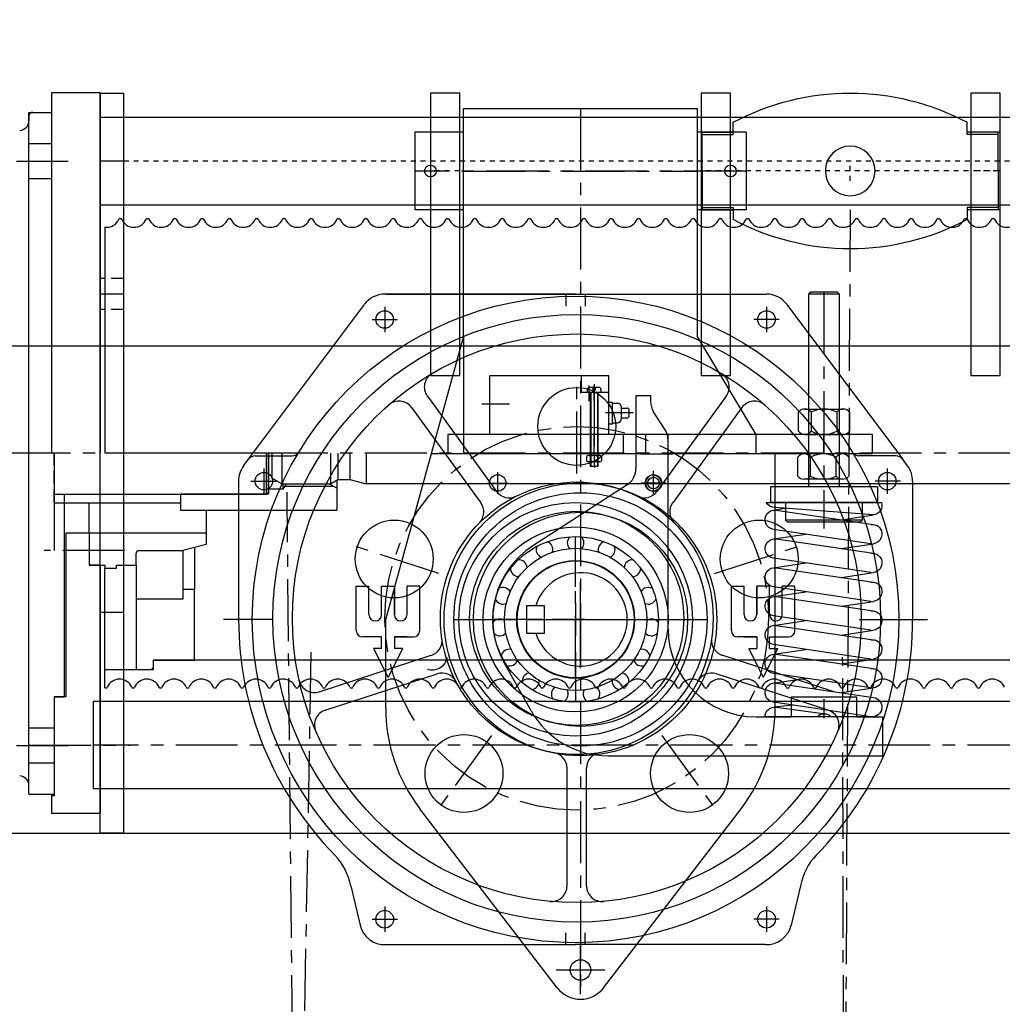
# Model space of a CAD drawing. Extents: x 583 to 745, y -192 to 23.
# Drawn here: x 624 to 643, y -54 to -35 of the extents above; entities that cross this region are included whole.
import ezdxf

# ---------------------------------------------------------------- set-up
doc = ezdxf.new("R2010")
doc.units = 0
doc.header["$MEASUREMENT"] = 0
doc.linetypes.add('CENTER', pattern=[2, 1.25, -0.25, 0.25, -0.25])
doc.linetypes.add('HIDDEN', pattern=[0.375, 0.25, -0.125])
doc.layers.get('DEFPOINTS').update_dxf_attribs({"linetype": 'CONTINUOUS'})
for name, color, linetype in [('1', 7, 'CONTINUOUS'), ('1-KONTUR', 7, 'CONTINUOUS'), ('2', 1, 'CENTER'), ('3', 2, 'HIDDEN'), ('4', 8, 'CONTINUOUS'), ('6', 8, 'CONTINUOUS'), ('DIM', 7, 'CONTINUOUS'), ('MOD_KOERPERKANT', 7, 'CONTINUOUS')]:
    doc.layers.add(name, color=color, linetype=linetype)
doc.styles.add('ROMANS', font='ROMANS.SHX', dxfattribs={"width": 0.75})
doc.dimstyles.get("Standard").update_dxf_attribs({"dimtxt": 0.18, "dimasz": 0.18, "dimexe": 0.18, "dimexo": 0.0625, "dimgap": 0.09, "dimtad": 0, "dimtih": 1, "dimtoh": 1, "dimdec": 4, "dimzin": 0, "dimdsep": 46, "dimtxsty": 'Standard', "dimcen": 0.09, "dimadec": 0, "dimazin": 0, "dimtfac": 1, "dimtdec": 4, "dimtofl": 0, "dimtmove": 0, "dimatfit": 3, "dimfxl": 0, "dimtolj": 1, "dimtzin": 0, "dimarcsym": 0})

# ---------------------------------------------------------------- blocks, each defined once
blk = doc.blocks.new('*D45')
at = {"layer": 'DEFPOINTS', "color": 0}
for p in [(664.954, -12.894), (596.529, -39.339, 0), (664.954, -41.072)]:
    blk.add_point(p, dxfattribs=at)
at = {"layer": 'DIM', "color": 0, "lineweight": -2}
for p, q in [((596.529, -38.089), (596.529, -11.334)), ((664.954, -39.822), (664.954, -11.334)), ((598.089, -12.894), (663.394, -12.894))]:
    blk.add_line(p, q, dxfattribs=at)
at = {"layer": 'DIM', "color": 0}
for points in [[(598.089, -12.634), (598.089, -13.154), (596.529, -12.894)], [(663.394, -12.634), (663.394, -13.154), (664.954, -12.894)]]:
    blk.add_solid(points, dxfattribs=at)
at = {"layer": 'DIM', "color": 0, "insert": (630.741, -11.49), "char_height": 1.56, "attachment_point": 5, "style": 'ROMANS'}
blk.add_mtext('\\A1;E', dxfattribs=at)
blk = doc.blocks.new('STAG-OK')
at = {"layer": '1'}
for p, q in [((9.58, 22.5), (731, 22.5)), ((731, 22.5), (731, -22.5)), ((0, -22.5), (731, -22.5))]:
    blk.add_line(p, q, dxfattribs=at)
at = {"layer": '2'}
blk.add_line((0, 0), (731, 0), dxfattribs=at)
blk = doc.blocks.new('A$C47AA5A9E')
at = {"layer": '1'}
for p, q in [((0, 0), (0, 145)), ((0, 145), (15, 145)), ((15, 145), (15, 0)), ((15, 0), (0, 0))]:
    blk.add_line(p, q, dxfattribs=at)
at = {"layer": '2'}
blk.add_line((0, 105), (15, 105), dxfattribs=at)
at = {"layer": '3'}
for p, q in [((0, 125), (15, 125)), ((0, 85), (15, 85)), ((0, 15), (15, 15))]:
    blk.add_line(p, q, dxfattribs=at)
blk = doc.blocks.new('M4')
at = {"layer": '1'}
for p, q in [((0, 2.8875), (0, -2.8875)), ((0.48125, 3.85), (2.71875, 3.85)), ((0.48125, 1.925), (2.71875, 1.925)), ((3.2, 2.8875), (3.2, -2.8875)), ((0.48125, -1.925), (2.71875, -1.925)), ((0.48125, -3.85), (2.71875, -3.85))]:
    blk.add_line(p, q, dxfattribs=at)
for centre, radius, start, end in [((1.203125, 2.8875), 1.203125, 126.86989765, 233.13010235), ((4.090625, 0), 4.090625, 151.92751306, 208.07248694), ((1.996875, 2.8875), 1.203125, 306.86989765, 53.13010235), ((-0.890625, 0), 4.090625, 331.92751306, 28.07248694), ((1.203125, -2.8875), 1.203125, 126.86989765, 233.13010235), ((1.996875, -2.8875), 1.203125, 306.86989765, 53.13010235)]:
    blk.add_arc(centre, radius, start, end, dxfattribs=at)
at = {"layer": '2'}
blk.add_line((0, 0), (3.2, 0), dxfattribs=at)
blk = doc.blocks.new('A$C2605501C')
at = {"layer": '1'}
for p, q in [((16, 60), (16, 65)), ((136, 60), (136, 65)), ((0, 60), (16, 60)), ((0, 40), (0, 60)), ((0, 58.73), (16, 58.73)), ((16, 58.73), (16, 60)), ((136, 58.73), (136, 60)), ((152, 60), (136, 60)), ((152, 58.73), (136, 58.73)), ((152, 40), (152, 60)), ((0, 40), (0, 20)), ((152, 40), (152, 20)), ((0, 21.27), (16, 21.27)), ((16, 21.27), (16, 20)), ((136, 21.27), (136, 20)), ((152, 21.27), (136, 21.27)), ((0, 20), (16, 20)), ((16, 20), (16, 15)), ((136, 20), (136, 15)), ((152, 20), (136, 20))]:
    blk.add_line(p, q, dxfattribs=at)
blk.add_circle((76, 40), 12.75, dxfattribs=at)
for centre, start, end in [((76, -47.5), 61.9275, 118.0725), ((76, 127.5), 241.9275, 298.0725)]:
    blk.add_arc(centre, 127.5, start, end, dxfattribs=at)
at = {"layer": '2'}
for p, q in [((76, 35), (76, 45)), ((0, 40), (152, 40)), ((71, 40), (81, 40))]:
    blk.add_line(p, q, dxfattribs=at)
blk = doc.blocks.new('MUTT-M16')
at = {"layer": '1'}
for p, q in [((9.83, 0), (-9.83, 0)), ((-13.1, -11.36), (-13.1, -1.64)), ((-6.55, -11.36), (-6.55, -1.64)), ((6.55, -11.36), (6.55, -1.64)), ((13.1, -1.64), (13.1, -11.36)), ((9.83, -13), (-9.83, -13)), ((9.83, -13), (-9.83, -13))]:
    blk.add_line(p, q, dxfattribs=at)
for centre, radius, start, end in [((-9.83, -4.09), 4.09, 36.8699, 143.1301), ((0, -13.92), 13.92, 61.9275, 118.0725), ((9.83, -4.09), 4.09, 36.8699, 143.1301), ((-9.83, -8.91), 4.09, 216.8699, 323.1301), ((0, 0.92), 13.92, 241.9275, 298.0725), ((9.83, -8.91), 4.09, 216.8699, 323.1301)]:
    blk.add_arc(centre, radius, start, end, dxfattribs=at)
blk = doc.blocks.new('A$C497B4AEA')
at = {"layer": '1'}
for p, q in [((59.31, 110), (0.15, 110)), ((4.21, 103.65), (54.95, 107.43)), ((55.68, 106.15), (49.65, 107.04)), ((55.68, 106.15), (49.65, 107.04)), ((54.21, 106.15), (4.21, 98.75)), ((20.79, 101.2), (4.21, 103.65)), ((5.68, 88.85), (55.68, 96.25)), ((54.21, 91.35), (4.21, 83.95)), ((55.68, 91.35), (39.1, 93.8)), ((20.79, 86.4), (4.21, 88.85)), ((5.68, 74.05), (55.68, 81.45)), ((54.21, 76.55), (4.21, 69.15)), ((55.68, 76.55), (39.1, 79)), ((55.68, 76.55), (39.1, 79)), ((20.79, 71.6), (4.21, 74.05)), ((5.68, 59.25), (55.68, 66.65)), ((54.21, 61.75), (4.21, 54.35)), ((55.68, 61.75), (39.1, 64.2)), ((20.79, 56.8), (4.21, 59.25)), ((5.68, 44.45), (55.68, 51.85)), ((54.21, 46.95), (4.21, 39.55)), ((55.68, 46.95), (39.1, 49.4)), ((20.79, 42), (4.21, 44.45)), ((5.68, 29.65), (55.68, 37.05)), ((54.21, 32.15), (4.21, 24.75)), ((55.68, 32.15), (39.1, 34.6)), ((55.68, 32.15), (39.1, 34.6)), ((20.79, 27.2), (4.21, 29.65)), ((5.68, 14.85), (55.68, 22.25)), ((54.21, 17.35), (4.21, 9.95)), ((55.68, 17.35), (39.1, 19.8)), ((20.79, 12.4), (4.21, 14.85)), ((5.68, 0.05), (55.68, 7.45)), ((45.59, 5.96), (55.44, 4.98)), ((54.27, 4.95), (28.96, 1.51)), ((4.95, 0), (59.95, 0))]:
    blk.add_line(p, q, dxfattribs=at)
for centre, start, end in [((4.95, 108.6), 163.7398, 261.5813), ((54.95, 101.2), 278.4187, 98.4187), ((54.95, 112.43), 270, 330.8948), ((4.95, 93.8), 81.5813, 261.5813), ((54.95, 86.4), 278.4187, 98.4187), ((4.95, 79), 81.5813, 261.5813), ((4.95, 79), 81.5813, 261.5813), ((54.95, 71.6), 278.4187, 98.4187), ((4.95, 64.2), 81.5813, 261.5813), ((54.95, 56.8), 278.4187, 98.4187), ((4.95, 49.4), 81.5813, 261.5813), ((54.95, 42), 278.4187, 98.4187), ((4.95, 34.6), 81.5813, 261.5813), ((4.95, 34.6), 81.5813, 261.5813), ((54.95, 27.2), 278.4187, 98.4187), ((4.95, 19.8), 81.5813, 261.5813), ((54.95, 12.4), 278.4187, 98.4187), ((4.95, 5), 98.4187, 278.4187), ((29.64, -3.44), 43.5349, 136.4651), ((54.95, 0), 0, 97.7492)]:
    blk.add_arc(centre, 5, start, end, dxfattribs=at)

msp = doc.modelspace()

# ---------------------------------------------------------------- linework, layer by layer
at = {"layer": '1'}
for p, q in [((624.226, -36.014), (624.226, -43.298)), ((625.21, -36.014), (624.226, -36.014)), ((625.21, -36.014), (625.21, -43.298)), ((625.21, -50.978), (625.21, -36.018)), ((625.21, -36.018), (625.682, -36.018)), ((625.682, -36.018), (625.682, -50.978)), ((637.282, -36.333), (632.557, -36.333)), ((632.557, -40.949), (632.557, -36.333)), ((637.282, -40.949), (637.282, -36.333)), ((631.573, -36.805), (631.573, -38.38)), ((632.557, -36.805), (631.573, -36.805)), ((638.266, -36.805), (637.282, -36.805)), ((638.266, -36.805), (638.266, -38.38)), ((632.557, -38.38), (631.573, -38.38)), ((638.266, -38.38), (637.282, -38.38)), ((625.61, -38.554), (625.63, -38.554)), ((626.161, -38.554), (626.182, -38.554)), ((626.712, -38.554), (626.733, -38.554)), ((627.264, -38.554), (627.284, -38.554)), ((627.815, -38.554), (627.835, -38.554)), ((628.366, -38.554), (628.386, -38.554)), ((628.917, -38.554), (628.938, -38.554)), ((629.468, -38.554), (629.489, -38.554)), ((630.02, -38.554), (630.04, -38.554)), ((630.571, -38.554), (630.591, -38.554)), ((631.122, -38.554), (631.142, -38.554)), ((631.673, -38.554), (631.693, -38.554)), ((632.224, -38.554), (632.245, -38.554)), ((632.775, -38.554), (632.796, -38.554)), ((633.327, -38.554), (633.347, -38.554)), ((633.878, -38.554), (633.898, -38.554)), ((634.429, -38.554), (634.449, -38.554)), ((634.98, -38.554), (635.001, -38.554)), ((635.531, -38.554), (635.552, -38.554)), ((636.083, -38.554), (636.103, -38.554)), ((636.634, -38.554), (636.654, -38.554)), ((637.185, -38.554), (637.205, -38.554)), ((637.736, -38.554), (637.756, -38.554)), ((638.287, -38.554), (638.308, -38.554)), ((638.838, -38.554), (638.859, -38.554)), ((639.39, -38.554), (639.41, -38.554)), ((639.941, -38.554), (639.961, -38.554)), ((640.492, -38.554), (640.512, -38.554)), ((641.043, -38.554), (641.064, -38.554)), ((641.594, -38.554), (641.615, -38.554)), ((642.146, -38.554), (642.166, -38.554)), ((642.697, -38.554), (642.717, -38.554)), ((643.248, -38.554), (643.268, -38.554)), ((625.308, -38.728), (625.308, -43.298)), ((634.822, -40.083), (630.963, -40.083)), ((630.984, -40.083), (634.822, -40.083)), ((634.822, -40.083), (638.68, -40.083)), ((639.565, -40.043), (639.526, -40.083)), ((639.526, -40.083), (639.526, -43.98)), ((640.156, -40.083), (639.526, -40.083)), ((640.116, -40.043), (639.565, -40.043)), ((640.116, -40.043), (640.156, -40.083)), ((640.156, -43.98), (640.156, -40.083)), ((628.112, -43.556), (630.553, -40.288)), ((639.09, -40.288), (641.425, -43.414)), ((630.983, -46.657), (632.557, -40.949)), ((632.557, -40.949), (632.557, -43.311)), ((637.282, -40.949), (638.463, -42.917)), ((667.304, -41.136), (607.658, -41.136)), ((635.491, -41.736), (633.089, -41.736)), ((633.089, -42.917), (633.089, -41.736)), ((634.94, -42.071), (634.94, -41.736)), ((635.491, -42.917), (635.491, -41.736)), ((635.172, -41.968), (635.097, -41.968)), ((635.172, -41.968), (635.172, -42.02)), ((635.219, -41.968), (635.219, -42.02)), ((635.294, -41.968), (635.219, -41.968)), ((631.825, -42.143), (633.224, -44.069)), ((635.491, -42.071), (634.94, -42.071)), ((635.058, -42.008), (635.058, -42.071)), ((635.333, -42.071), (635.058, -42.071)), ((635.117, -42.071), (635.117, -43.567)), ((635.219, -42.02), (635.172, -42.02)), ((635.274, -42.071), (635.274, -43.567)), ((635.333, -42.008), (635.333, -42.071)), ((636.042, -42.13), (636.337, -42.13)), ((636.042, -42.13), (636.042, -43.605)), ((636.337, -42.13), (636.337, -42.251)), ((637.865, -42.143), (636.465, -44.069)), ((631.506, -42.375), (632.906, -44.301)), ((635.491, -42.268), (635.569, -42.268)), ((635.569, -42.701), (635.569, -42.268)), ((635.569, -42.287), (635.668, -42.287)), ((635.747, -42.602), (635.747, -42.366)), ((635.747, -42.386), (635.865, -42.386)), ((638.183, -42.375), (636.784, -44.301)), ((635.747, -42.583), (635.865, -42.583)), ((635.904, -42.543), (635.904, -42.425)), ((636.63, -42.824), (636.399, -42.462)), ((635.491, -42.701), (635.569, -42.701)), ((635.569, -42.681), (635.668, -42.681)), ((632.302, -42.917), (632.242, -42.917)), ((632.242, -42.917), (632.242, -43.311)), ((636.614, -42.917), (632.302, -42.917)), ((635.491, -42.917), (633.089, -42.917)), ((635.786, -42.917), (635.786, -43.311)), ((636.672, -42.917), (636.613, -42.917)), ((640.825, -42.917), (636.614, -42.917)), ((636.691, -43.311), (636.691, -42.917)), ((638.463, -42.917), (638.463, -43.311)), ((638.562, -42.917), (638.503, -42.917)), ((638.916, -42.917), (638.857, -42.917)), ((640.825, -43.311), (640.825, -42.917)), ((636.692, -46.854), (636.692, -43.036)), ((628.345, -43.35), (629.095, -43.35)), ((628.615, -43.298), (628.615, -44.124)), ((628.684, -43.298), (628.684, -43.804)), ((628.881, -43.298), (628.881, -43.918)), ((629.865, -43.298), (629.865, -43.918)), ((630.019, -43.298), (630.019, -43.829)), ((630.259, -43.298), (630.259, -43.829)), ((630.59, -43.298), (630.59, -43.918)), ((632.557, -43.311), (631.906, -43.311)), ((632.302, -43.311), (632.242, -43.311)), ((632.302, -43.311), (632.242, -43.311)), ((636.14, -43.311), (632.302, -43.311)), ((636.14, -43.311), (636.773, -43.311)), ((636.672, -43.311), (636.613, -43.311)), ((640.825, -43.311), (636.773, -43.311)), ((638.857, -48.447), (638.857, -43.311)), ((638.916, -43.311), (638.857, -43.311)), ((641.298, -43.35), (640.548, -43.35)), ((628.112, -43.556), (628.219, -43.414)), ((635.274, -43.567), (635.117, -43.567)), ((641.531, -43.556), (641.425, -43.414)), ((628.011, -43.862), (628.011, -46.657)), ((628.881, -43.918), (628.684, -43.804)), ((628.881, -43.918), (629.865, -43.918)), ((628.881, -43.918), (629.865, -43.918)), ((628.914, -44.026), (628.976, -43.918)), ((628.914, -44.026), (628.914, -43.918)), ((629.928, -43.969), (628.947, -43.969)), ((629.865, -43.918), (630.019, -43.829)), ((629.993, -43.844), (629.993, -44.459)), ((630.019, -43.829), (630.259, -43.829)), ((630.259, -43.829), (630.59, -43.918)), ((647.448, -43.918), (630.59, -43.918)), ((635.863, -43.935), (633.956, -45.171)), ((640.924, -43.98), (638.758, -43.98)), ((638.758, -43.98), (638.758, -44.295)), ((640.924, -43.98), (640.924, -44.295)), ((641.633, -43.862), (641.633, -46.657)), ((624.285, -44.124), (626.844, -44.124)), ((628.615, -44.124), (626.844, -44.124)), ((626.844, -44.459), (626.844, -44.124)), ((628.914, -44.026), (628.615, -44.026)), ((624.285, -44.302), (624.285, -45.266)), ((624.993, -44.912), (624.993, -44.302)), ((640.924, -44.295), (638.758, -44.295)), ((640.615, -44.295), (639.067, -44.295)), ((639.067, -44.295), (639.067, -44.649)), ((640.615, -44.295), (640.615, -44.649)), ((629.993, -44.459), (626.844, -44.459)), ((640.615, -44.649), (639.067, -44.649)), ((639.107, -44.689), (639.067, -44.649)), ((640.575, -44.689), (639.107, -44.689)), ((640.615, -44.649), (640.575, -44.689)), ((624.521, -44.912), (624.521, -48.219)), ((624.993, -44.912), (624.993, -45.561)), ((625.21, -45.561), (624.993, -45.561)), ((625.21, -45.561), (625.21, -50.581)), ((625.308, -48.039), (625.308, -45.62)), ((630.39, -46.689), (630.39, -45.988)), ((630.39, -46.882), (630.39, -45.988)), ((630.39, -45.988), (630.646, -45.988)), ((630.517, -45.988), (630.514, -45.991)), ((630.646, -45.988), (630.643, -45.988)), ((630.646, -46.561), (630.646, -45.988)), ((630.902, -45.988), (631.16, -45.988)), ((630.902, -46.561), (630.902, -45.988)), ((630.905, -45.988), (630.902, -45.991)), ((631.158, -45.988), (631.16, -45.991)), ((631.16, -45.988), (631.16, -46.561)), ((631.16, -46.561), (631.16, -45.988)), ((631.672, -45.988), (631.416, -45.988)), ((631.416, -46.561), (631.416, -45.988)), ((631.416, -45.988), (631.419, -45.988)), ((631.545, -45.988), (631.548, -45.991)), ((631.672, -46.689), (631.672, -45.988)), ((631.672, -46.882), (631.672, -45.988)), ((637.971, -46.689), (637.971, -45.988)), ((637.971, -46.882), (637.971, -45.988)), ((637.971, -45.988), (638.227, -45.988)), ((638.098, -45.988), (638.095, -45.991)), ((638.227, -45.988), (638.225, -45.988)), ((638.227, -46.561), (638.227, -45.988)), ((638.483, -46.561), (638.483, -45.988)), ((638.483, -45.988), (638.483, -46.561)), ((638.486, -45.988), (638.483, -45.991)), ((638.741, -45.988), (638.483, -45.988)), ((638.741, -46.561), (638.741, -45.988)), ((638.997, -46.561), (638.997, -45.988)), ((639.253, -45.988), (638.997, -45.988)), ((638.997, -45.988), (639, -45.988)), ((639.127, -45.988), (639.129, -45.991)), ((639.253, -46.689), (639.253, -45.988)), ((639.253, -46.882), (639.253, -45.988)), ((634.016, -46.382), (633.826, -46.382)), ((633.826, -46.382), (633.826, -46.933)), ((634.192, -46.382), (634.016, -46.382)), ((634.192, -46.933), (634.192, -46.382)), ((628.011, -46.657), (628.011, -46.657)), ((630.983, -48.447), (630.983, -46.657)), ((641.633, -46.657), (641.633, -46.657)), ((633.826, -46.933), (634.016, -46.933)), ((634.016, -46.933), (634.192, -46.933)), ((630.902, -47.012), (630.519, -47.012)), ((630.902, -47.246), (630.902, -47.012)), ((631.16, -47.012), (631.543, -47.012)), ((631.419, -47.012), (631.16, -47.012)), ((631.16, -47.012), (631.16, -47.246)), ((638.483, -47.012), (638.1, -47.012)), ((638.225, -47.012), (638.483, -47.012)), ((638.483, -47.012), (638.483, -47.246)), ((638.741, -47.246), (638.741, -47.012)), ((638.741, -47.012), (639.124, -47.012)), ((630.902, -47.246), (630.74, -47.246)), ((630.74, -47.246), (631.031, -47.831)), ((631.322, -47.246), (631.031, -47.831)), ((631.322, -47.246), (631.16, -47.246)), ((638.321, -47.246), (638.612, -47.831)), ((638.321, -47.246), (638.483, -47.246)), ((638.903, -47.246), (638.612, -47.831)), ((638.741, -47.246), (638.903, -47.246)), ((652.828, -47.481), (626.293, -47.481)), ((626.293, -47.668), (626.293, -47.481)), ((629.64, -48.119), (631.904, -47.383)), ((633.926, -48.507), (633.374, -47.523)), ((640.05, -48.119), (637.785, -47.383)), ((625.308, -47.668), (626.293, -47.668)), ((629.761, -48.493), (632.026, -47.758)), ((639.928, -48.493), (637.664, -47.758)), ((625.318, -48.042), (625.338, -48.042)), ((625.869, -48.042), (625.889, -48.042)), ((626.42, -48.042), (626.441, -48.042)), ((626.971, -48.042), (626.992, -48.042)), ((627.523, -48.042), (627.543, -48.042)), ((628.074, -48.042), (628.094, -48.042)), ((628.625, -48.042), (628.645, -48.042)), ((629.176, -48.042), (629.197, -48.042)), ((629.727, -48.042), (629.748, -48.042)), ((630.279, -48.042), (630.299, -48.042)), ((630.83, -48.042), (630.85, -48.042)), ((631.381, -48.042), (631.401, -48.042)), ((631.932, -48.042), (631.952, -48.042)), ((632.483, -48.042), (632.504, -48.042)), ((633.034, -48.042), (633.055, -48.042)), ((633.586, -48.042), (633.606, -48.042)), ((634.137, -48.042), (634.157, -48.042)), ((634.688, -48.042), (634.708, -48.042)), ((635.239, -48.042), (635.26, -48.042)), ((635.79, -48.042), (635.811, -48.042)), ((636.342, -48.042), (636.362, -48.042)), ((636.893, -48.042), (636.913, -48.042)), ((637.444, -48.042), (637.464, -48.042)), ((637.995, -48.042), (638.015, -48.042)), ((638.546, -48.042), (638.567, -48.042)), ((639.097, -48.042), (639.118, -48.042)), ((639.649, -48.042), (639.669, -48.042)), ((640.2, -48.042), (640.22, -48.042)), ((640.751, -48.042), (640.771, -48.042)), ((641.302, -48.042), (641.323, -48.042)), ((641.853, -48.042), (641.874, -48.042)), ((642.405, -48.042), (642.425, -48.042)), ((642.956, -48.042), (642.976, -48.042)), ((624.285, -48.219), (624.285, -50.227)), ((624.521, -48.219), (624.285, -48.219)), ((653.99, -48.314), (625.072, -48.314)), ((625.072, -48.314), (625.072, -50.085)), ((640.507, -48.232), (639.176, -48.232)), ((639.176, -48.232), (639.176, -48.626)), ((640.507, -48.626), (640.507, -48.232)), ((638.463, -48.626), (639.176, -48.626)), ((640.507, -48.626), (641.022, -48.626)), ((641.022, -48.626), (641.022, -49.413)), ((635.471, -49.413), (641.022, -49.413)), ((634.648, -52.044), (634.648, -49.663)), ((635.041, -52.044), (635.041, -49.663)), ((653.99, -50.085), (625.072, -50.085)), ((624.226, -50.187), (624.226, -50.581)), ((624.285, -50.227), (624.226, -50.227)), ((634.451, -54.103), (631.674, -50.484)), ((635.388, -54.103), (638.165, -50.484)), ((625.21, -50.581), (624.226, -50.581)), ((607.658, -50.978), (667.304, -50.978)), ((625.682, -50.978), (625.21, -50.978)), ((630.276, -52.046), (630.466, -52.839)), ((639.367, -52.046), (639.178, -52.839)), ((630.984, -53.232), (634.822, -53.232)), ((630.984, -53.232), (630.984, -53.232)), ((638.66, -53.232), (634.822, -53.232))]:
    msp.add_line(p, q, dxfattribs=at)
for points in [[(624.285, -43.298), (624.285, -44.302), (626.844, -44.302), (626.844, -44.124)], [(629.993, -44.006), (629.84, -43.918)]]:
    msp.add_lwpolyline(points, dxfattribs=at)
for centre, radius in [((631.888, -37.593), 0.118), ((637.951, -37.593), 0.118), ((634.822, -46.657), 6.535), ((634.845, -46.635), 6.142), ((630.963, -40.594), 0.177), ((638.68, -40.594), 0.177), ((634.845, -46.635), 5.748), ((634.845, -42.757), 0.787), ((628.522, -43.862), 0.177), ((633.247, -43.901), 0.167), ((636.396, -43.901), 0.167), ((636.396, -43.901), 0.118), ((641.121, -43.862), 0.177), ((634.845, -46.635), 2.756), ((634.92, -46.657), 2.756), ((634.92, -46.657), 2.559), ((634.92, -46.657), 2.559), ((634.822, -46.657), 2.362), ((634.845, -46.635), 2.165), ((634.92, -46.657), 2.165), ((631.156, -45.436), 0.787), ((638.533, -45.436), 0.787), ((634.822, -46.657), 1.87), ((634.822, -46.657), 1.673), ((634.822, -46.657), 1.437), ((634.822, -46.657), 1.191), ((634.822, -46.657), 1.181), ((634.822, -46.657), 1.181), ((632.565, -49.772), 0.787), ((637.124, -49.772), 0.787), ((630.963, -52.72), 0.179), ((638.68, -52.72), 0.179), ((634.92, -53.744), 0.207)]:
    msp.add_circle(centre, radius, dxfattribs=at)
for centre, radius, start, end in [((625.345, -38.463), 0.268, 262.218, 337.4455), ((625.61, -38.573), 0.0197, 90, 157.4455), ((625.63, -38.573), 0.0197, 22.5545, 90), ((625.896, -38.463), 0.268, 202.5545, 337.4455), ((626.161, -38.573), 0.0197, 90, 157.4455), ((626.182, -38.573), 0.0197, 22.5545, 90), ((626.447, -38.463), 0.268, 202.5545, 337.4455), ((626.712, -38.573), 0.0197, 90, 157.4455), ((626.733, -38.573), 0.0197, 22.5545, 90), ((626.998, -38.463), 0.268, 202.5545, 337.4455), ((627.264, -38.573), 0.0197, 90, 157.4455), ((627.284, -38.573), 0.0197, 22.5545, 90), ((627.549, -38.463), 0.268, 202.5545, 337.4455), ((627.815, -38.573), 0.0197, 90, 157.4455), ((627.835, -38.573), 0.0197, 22.5545, 90), ((628.101, -38.463), 0.268, 202.5545, 337.4455), ((628.366, -38.573), 0.0197, 90, 157.4455), ((628.386, -38.573), 0.0197, 22.5545, 90), ((628.652, -38.463), 0.268, 202.5545, 337.4455), ((628.917, -38.573), 0.0197, 90, 157.4455), ((628.938, -38.573), 0.0197, 22.5545, 90), ((629.203, -38.463), 0.268, 202.5545, 337.4455), ((629.468, -38.573), 0.0197, 90, 157.4455), ((629.489, -38.573), 0.0197, 22.5545, 90), ((629.754, -38.463), 0.268, 202.5545, 337.4455), ((630.02, -38.573), 0.0197, 90, 157.4455), ((630.04, -38.573), 0.0197, 22.5545, 90), ((630.305, -38.463), 0.268, 202.5545, 337.4455), ((630.571, -38.573), 0.0197, 90, 157.4455), ((630.591, -38.573), 0.0197, 22.5545, 90), ((630.856, -38.463), 0.268, 202.5545, 337.4455), ((631.122, -38.573), 0.0197, 90, 157.4455), ((631.142, -38.573), 0.0197, 22.5545, 90), ((631.408, -38.463), 0.268, 202.5545, 337.4455), ((631.673, -38.573), 0.0197, 90, 157.4455), ((631.693, -38.573), 0.0197, 22.5545, 90), ((631.959, -38.463), 0.268, 202.5545, 337.4455), ((632.224, -38.573), 0.0197, 90, 157.4455), ((632.245, -38.573), 0.0197, 22.5545, 90), ((632.51, -38.463), 0.268, 202.5545, 337.4455), ((632.775, -38.573), 0.0197, 90, 157.4455), ((632.796, -38.573), 0.0197, 22.5545, 90), ((633.061, -38.463), 0.268, 202.5545, 337.4455), ((633.327, -38.573), 0.0197, 90, 157.4455), ((633.347, -38.573), 0.0197, 22.5545, 90), ((633.612, -38.463), 0.268, 202.5545, 337.4455), ((633.878, -38.573), 0.0197, 90, 157.4455), ((633.898, -38.573), 0.0197, 22.5545, 90), ((634.164, -38.463), 0.268, 202.5545, 337.4455), ((634.429, -38.573), 0.0197, 90, 157.4455), ((634.449, -38.573), 0.0197, 22.5545, 90), ((634.715, -38.463), 0.268, 202.5545, 337.4455), ((634.98, -38.573), 0.0197, 90, 157.4455), ((635.001, -38.573), 0.0197, 22.5545, 90), ((635.266, -38.463), 0.268, 202.5545, 337.4455), ((635.531, -38.573), 0.0197, 90, 157.4455), ((635.552, -38.573), 0.0197, 22.5545, 90), ((635.817, -38.463), 0.268, 202.5545, 337.4455), ((636.083, -38.573), 0.0197, 90, 157.4455), ((636.103, -38.573), 0.0197, 22.5545, 90), ((636.368, -38.463), 0.268, 202.5545, 337.4455), ((636.634, -38.573), 0.0197, 90, 157.4455), ((636.654, -38.573), 0.0197, 22.5545, 90), ((636.919, -38.463), 0.268, 202.5545, 337.4455), ((637.185, -38.573), 0.0197, 90, 157.4455), ((637.205, -38.573), 0.0197, 22.5545, 90), ((637.471, -38.463), 0.268, 202.5545, 337.4455), ((637.736, -38.573), 0.0197, 90, 157.4455), ((637.756, -38.573), 0.0197, 22.5545, 90), ((638.022, -38.463), 0.268, 202.5545, 337.4455), ((638.287, -38.573), 0.0197, 90, 157.4455), ((638.308, -38.573), 0.0197, 22.5545, 90), ((638.573, -38.463), 0.268, 202.5545, 337.4455), ((638.838, -38.573), 0.0197, 90, 157.4455), ((638.859, -38.573), 0.0197, 22.5545, 90), ((639.124, -38.463), 0.268, 202.5545, 337.4455), ((639.39, -38.573), 0.0197, 90, 157.4455), ((639.41, -38.573), 0.0197, 22.5545, 90), ((639.675, -38.463), 0.268, 202.5545, 337.4455), ((639.941, -38.573), 0.0197, 90, 157.4455), ((639.961, -38.573), 0.0197, 22.5545, 90), ((640.227, -38.463), 0.268, 202.5545, 337.4455), ((640.492, -38.573), 0.0197, 90, 157.4455), ((640.512, -38.573), 0.0197, 22.5545, 90), ((640.778, -38.463), 0.268, 202.5545, 337.4455), ((641.043, -38.573), 0.0197, 90, 157.4455), ((641.064, -38.573), 0.0197, 22.5545, 90), ((641.329, -38.463), 0.268, 202.5545, 337.4455), ((641.594, -38.573), 0.0197, 90, 157.4455), ((641.615, -38.573), 0.0197, 22.5545, 90), ((641.88, -38.463), 0.268, 202.5545, 337.4455), ((642.146, -38.573), 0.0197, 90, 157.4455), ((642.166, -38.573), 0.0197, 22.5545, 90), ((642.431, -38.463), 0.268, 202.5545, 337.4455), ((642.697, -38.573), 0.0197, 90, 157.4455), ((642.717, -38.573), 0.0197, 22.5545, 90), ((642.982, -38.463), 0.268, 202.5545, 337.4455), ((643.248, -38.573), 0.0197, 90, 157.4455), ((643.268, -38.573), 0.0197, 22.5545, 90), ((643.534, -38.463), 0.268, 202.5545, 337.4455), ((630.963, -40.594), 0.512, 90, 143.2395), ((638.68, -40.594), 0.512, 36.7605, 90), ((632.079, -41.958), 0.315, 120.5946, 216), ((637.61, -41.958), 0.315, 324, 59.4054), ((635.097, -42.008), 0.0394, 90, 180), ((635.294, -42.008), 0.0394, 0, 90), ((631.251, -42.56), 0.315, 36, 131.4054), ((635.668, -42.366), 0.0787, 0, 90), ((635.865, -42.425), 0.0394, 0, 90), ((636.731, -42.251), 0.394, 180, 212.5483), ((638.438, -42.56), 0.315, 48.5946, 144), ((635.865, -42.543), 0.0394, 270, 0), ((635.668, -42.602), 0.0787, 270, 0), ((636.298, -43.036), 0.394, 0, 32.5483), ((628.345, -43.508), 0.157, 90, 143.239), ((629.095, -43.193), 0.157, 270, 328.8259), ((640.548, -43.193), 0.157, 211.1741, 270), ((641.298, -43.508), 0.157, 36.761, 90), ((628.522, -43.862), 0.512, 143.239, 180), ((641.121, -43.862), 0.512, 0, 36.761), ((635.648, -43.605), 0.394, 302.954, 0), ((633.479, -43.884), 0.315, 216, 296.4059), ((636.21, -43.884), 0.315, 243.5941, 324), ((632.651, -44.486), 0.315, 315.5941, 36), ((637.038, -44.486), 0.315, 144, 224.4059), ((634.92, -46.657), 1.772, 122.954, 209.2541), ((634.194, -45.247), 0.169, 155.831, 245.6408), ((634.194, -45.247), 0.169, 342.3592, 72.169), ((634.822, -45.114), 0.169, 131.831, 221.6408), ((634.822, -45.114), 0.169, 318.3592, 48.169), ((635.449, -45.247), 0.169, 107.831, 197.6408), ((635.449, -45.247), 0.169, 294.3592, 24.169), ((633.674, -45.624), 0.169, 6.3592, 96.169), ((635.969, -45.624), 0.169, 83.831, 173.6408), ((633.674, -45.624), 0.169, 179.831, 269.6408), ((634.92, -46.657), 0.945, 196.9578, 163.0422), ((634.92, -46.657), 0.945, 196.9578, 163.0422), ((635.969, -45.624), 0.169, 270.3592, 0.169), ((633.354, -46.18), 0.169, 30.3592, 120.169), ((636.29, -46.18), 0.169, 59.831, 149.6408), ((633.354, -46.18), 0.169, 203.831, 293.6408), ((636.29, -46.18), 0.169, 246.3592, 336.169), ((630.774, -46.561), 0.128, 180, 0), ((631.288, -46.561), 0.128, 180, 0), ((638.355, -46.561), 0.128, 180, 0), ((638.869, -46.561), 0.128, 180, 0), ((634.822, -46.657), 6.811, 180, 224.4182), ((633.286, -46.819), 0.169, 54.3592, 144.169), ((636.357, -46.819), 0.169, 35.831, 125.6408), ((634.822, -46.657), 6.811, 315.5818, 0), ((630.519, -46.882), 0.129, 180, 270), ((631.543, -46.882), 0.129, 270, 0), ((633.286, -46.819), 0.169, 227.831, 317.6408), ((636.357, -46.819), 0.169, 222.3592, 312.169), ((638.463, -46.854), 1.772, 180, 270), ((638.1, -46.882), 0.129, 180, 270), ((639.124, -46.882), 0.129, 270, 0), ((631.807, -47.084), 0.315, 288, 8.4059), ((637.883, -47.084), 0.315, 171.5941, 252), ((633.485, -47.429), 0.169, 78.3592, 168.169), ((636.158, -47.429), 0.169, 11.831, 101.6408), ((631.923, -47.36), 0.315, 252, 347.4054), ((633.485, -47.429), 0.169, 251.831, 341.6408), ((636.158, -47.429), 0.169, 198.3592, 288.169), ((632.123, -48.057), 0.315, 27.5941, 108), ((633.914, -47.906), 0.169, 102.3592, 192.169), ((635.729, -47.906), 0.169, 347.831, 77.6408), ((637.566, -48.057), 0.315, 72, 152.4059), ((625.604, -48.132), 0.268, 22.5545, 157.4455), ((626.155, -48.132), 0.268, 22.5545, 157.4455), ((626.706, -48.132), 0.268, 22.5545, 157.4455), ((627.257, -48.132), 0.268, 22.5545, 157.4455), ((627.808, -48.132), 0.268, 22.5545, 157.4455), ((628.36, -48.132), 0.268, 22.5545, 157.4455), ((628.911, -48.132), 0.268, 22.5545, 157.4455), ((629.462, -48.132), 0.268, 22.5545, 157.4455), ((629.542, -47.819), 0.315, 192.5946, 288), ((630.013, -48.132), 0.268, 22.5545, 157.4455), ((630.564, -48.132), 0.268, 22.5545, 157.4455), ((631.115, -48.132), 0.268, 22.5545, 157.4455), ((631.667, -48.132), 0.268, 22.5545, 157.4455), ((632.218, -48.132), 0.268, 22.5545, 157.4455), ((632.769, -48.132), 0.268, 22.5545, 157.4455), ((633.32, -48.132), 0.268, 22.5545, 157.4455), ((633.871, -48.132), 0.268, 22.5545, 157.4455), ((633.914, -47.906), 0.169, 275.831, 5.6408), ((634.423, -48.132), 0.268, 22.5545, 157.4455), ((634.974, -48.132), 0.268, 22.5545, 157.4455), ((635.525, -48.132), 0.268, 22.5545, 157.4455), ((635.729, -47.906), 0.169, 174.3592, 264.169), ((636.076, -48.132), 0.268, 22.5545, 157.4455), ((636.627, -48.132), 0.268, 22.5545, 157.4455), ((637.178, -48.132), 0.268, 22.5545, 157.4455), ((637.73, -48.132), 0.268, 22.5545, 157.4455), ((638.281, -48.132), 0.268, 22.5545, 157.4455), ((638.832, -48.132), 0.268, 22.5545, 157.4455), ((639.383, -48.132), 0.268, 22.5545, 157.4455), ((639.934, -48.132), 0.268, 22.5545, 157.4455), ((640.486, -48.132), 0.268, 22.5545, 157.4455), ((641.037, -48.132), 0.268, 22.5545, 157.4455), ((641.588, -48.132), 0.268, 22.5545, 157.4455), ((642.139, -48.132), 0.268, 22.5545, 157.4455), ((642.69, -48.132), 0.268, 22.5545, 157.4455), ((643.241, -48.132), 0.268, 22.5545, 157.4455), ((625.318, -48.022), 0.0197, 241.0973, 270), ((625.338, -48.022), 0.0197, 270, 337.4455), ((625.869, -48.022), 0.0197, 202.5545, 270), ((625.889, -48.022), 0.0197, 270, 337.4455), ((626.42, -48.022), 0.0197, 202.5545, 270), ((626.441, -48.022), 0.0197, 270, 337.4455), ((626.971, -48.022), 0.0197, 202.5545, 270), ((626.992, -48.022), 0.0197, 270, 337.4455), ((627.523, -48.022), 0.0197, 202.5545, 270), ((627.543, -48.022), 0.0197, 270, 337.4455), ((628.074, -48.022), 0.0197, 202.5545, 270), ((628.094, -48.022), 0.0197, 270, 337.4455), ((628.625, -48.022), 0.0197, 202.5545, 270), ((628.645, -48.022), 0.0197, 270, 337.4455), ((629.176, -48.022), 0.0197, 202.5545, 270), ((629.197, -48.022), 0.0197, 270, 337.4455), ((629.727, -48.022), 0.0197, 202.5545, 270), ((629.748, -48.022), 0.0197, 270, 337.4455), ((630.279, -48.022), 0.0197, 202.5545, 270), ((630.299, -48.022), 0.0197, 270, 337.4455), ((630.83, -48.022), 0.0197, 202.5545, 270), ((630.85, -48.022), 0.0197, 270, 337.4455), ((631.381, -48.022), 0.0197, 202.5545, 270), ((631.401, -48.022), 0.0197, 270, 337.4455), ((631.932, -48.022), 0.0197, 202.5545, 270), ((631.952, -48.022), 0.0197, 270, 337.4455), ((632.483, -48.022), 0.0197, 202.5545, 270), ((632.504, -48.022), 0.0197, 270, 337.4455), ((633.034, -48.022), 0.0197, 202.5545, 270), ((633.055, -48.022), 0.0197, 270, 337.4455), ((633.586, -48.022), 0.0197, 202.5545, 270), ((633.606, -48.022), 0.0197, 270, 337.4455), ((634.137, -48.022), 0.0197, 202.5545, 270), ((634.157, -48.022), 0.0197, 270, 337.4455), ((634.501, -48.167), 0.169, 126.3592, 216.169), ((634.501, -48.167), 0.169, 299.831, 29.6408), ((634.688, -48.022), 0.0197, 202.5545, 270), ((634.708, -48.022), 0.0197, 270, 337.4455), ((635.143, -48.167), 0.169, 150.3592, 240.169), ((635.239, -48.022), 0.0197, 202.5545, 270), ((635.143, -48.167), 0.169, 323.831, 53.6408), ((635.26, -48.022), 0.0197, 270, 337.4455), ((635.79, -48.022), 0.0197, 202.5545, 270), ((635.811, -48.022), 0.0197, 270, 337.4455), ((636.342, -48.022), 0.0197, 202.5545, 270), ((636.362, -48.022), 0.0197, 270, 337.4455), ((636.893, -48.022), 0.0197, 202.5545, 270), ((636.913, -48.022), 0.0197, 270, 337.4455), ((637.444, -48.022), 0.0197, 202.5545, 270), ((637.464, -48.022), 0.0197, 270, 337.4455), ((637.995, -48.022), 0.0197, 202.5545, 270), ((638.015, -48.022), 0.0197, 270, 337.4455), ((638.546, -48.022), 0.0197, 202.5545, 270), ((638.567, -48.022), 0.0197, 270, 337.4455), ((639.097, -48.022), 0.0197, 202.5545, 270), ((639.118, -48.022), 0.0197, 270, 337.4455), ((639.649, -48.022), 0.0197, 202.5545, 270), ((639.669, -48.022), 0.0197, 270, 337.4455), ((640.2, -48.022), 0.0197, 202.5545, 270), ((640.22, -48.022), 0.0197, 270, 337.4455), ((640.751, -48.022), 0.0197, 202.5545, 270), ((640.771, -48.022), 0.0197, 270, 337.4455), ((641.302, -48.022), 0.0197, 202.5545, 270), ((641.323, -48.022), 0.0197, 270, 337.4455), ((641.853, -48.022), 0.0197, 202.5545, 270), ((641.874, -48.022), 0.0197, 270, 337.4455), ((642.405, -48.022), 0.0197, 202.5545, 270), ((642.425, -48.022), 0.0197, 270, 337.4455), ((642.956, -48.022), 0.0197, 202.5545, 270), ((642.976, -48.022), 0.0197, 270, 337.4455), ((629.859, -48.793), 0.315, 108, 203.4054), ((634.329, -48.447), 3.346, 180, 217.4952), ((635.471, -47.642), 1.772, 209.2541, 270), ((635.51, -48.447), 3.346, 322.5048, 0), ((639.831, -48.793), 0.315, 336.5946, 72), ((634.333, -49.663), 0.315, 0, 80.4059), ((635.356, -49.663), 0.315, 99.5941, 180), ((629.113, -52.251), 1.181, 10, 44.4182), ((640.53, -52.251), 1.181, 135.5818, 170), ((634.333, -52.044), 0.315, 264.5946, 0), ((635.356, -52.044), 0.315, 180, 275.4054), ((630.963, -52.72), 0.512, 193.4216, 272.2483), ((638.68, -52.72), 0.512, 267.7517, 346.5784), ((634.92, -53.744), 0.591, 217.4952, 322.5048)]:
    msp.add_arc(centre, radius, start, end, dxfattribs=at)
at = {"layer": '1-KONTUR'}
for p, q in [((627.356, -44.459), (627.356, -45.14)), ((627.356, -44.912), (624.521, -44.912)), ((624.993, -44.912), (624.993, -45.561)), ((627.356, -45.14), (626.883, -45.266)), ((625.938, -45.561), (625.938, -45.325)), ((625.997, -45.266), (626.883, -45.266)), ((626.883, -45.266), (626.883, -46.054)), ((627.119, -45.203), (627.119, -46.054)), ((624.993, -45.561), (625.308, -45.561)), ((625.308, -45.561), (625.308, -45.62)), ((625.545, -45.62), (625.545, -45.561)), ((625.545, -45.561), (625.938, -45.561)), ((625.938, -45.561), (625.938, -47.668)), ((625.308, -45.62), (625.545, -45.62)), ((626.883, -46.054), (626.883, -46.25)), ((627.119, -46.054), (626.883, -46.054)), ((627.119, -47.481), (627.119, -46.054)), ((626.883, -46.25), (625.938, -46.25)), ((626.293, -47.634), (626.293, -47.481)), ((626.293, -47.481), (627.119, -47.481)), ((625.938, -47.668), (626.234, -47.668)), ((626.234, -47.668), (626.293, -47.634))]:
    msp.add_line(p, q, dxfattribs=at)
msp.add_arc((625.997, -45.325), 0.0591, 90, 180, dxfattribs=at)
at = {"layer": '2'}
for p, q in [((634.92, -36.333), (634.92, -54.335)), ((623.521, -37.392, 0), (624.567, -37.392, 0)), ((625.682, -37.396), (625.21, -37.396)), ((638.266, -37.593), (631.573, -37.593)), ((632.557, -37.593), (637.282, -37.593)), ((640.371, -38.38), (640.248, -61.096)), ((625.682, -40.08), (625.21, -40.08)), ((639.841, -40.043), (639.841, -44.818)), ((630.963, -40.338), (630.963, -40.85)), ((638.68, -40.338), (638.68, -40.85)), ((630.708, -40.594), (631.219, -40.594)), ((638.936, -40.594), (638.424, -40.594)), ((634.845, -43.705), (634.845, -41.818)), ((635.097, -42.244), (635.097, -41.929)), ((635.195, -41.903), (635.195, -43.585)), ((635.195, -42.246), (635.195, -41.931)), ((633.484, -42.307), (632.925, -42.307)), ((635.988, -42.484), (635.429, -42.484)), ((635.195, -43.311), (635.195, -42.917)), ((636.239, -43.311), (636.239, -42.917)), ((639.841, -43.311), (639.841, -42.917)), ((639.941, -42.932), (639.958, -42.92)), ((628.615, -43.298), (596.529, -43.298)), ((653.812, -43.298), (625.308, -43.298)), ((628.522, -43.606), (628.522, -44.118)), ((633.247, -44.12), (633.247, -43.683)), ((636.396, -44.148), (636.396, -43.655)), ((636.396, -44.12), (636.396, -43.683)), ((641.121, -43.606), (641.121, -44.118)), ((628.256, -43.862), (628.768, -43.862)), ((633.028, -43.901), (633.465, -43.901)), ((636.642, -43.901), (636.15, -43.901)), ((636.615, -43.901), (636.178, -43.901)), ((641.387, -43.862), (640.875, -43.862)), ((629.158, -61.096), (628.99, -44.085)), ((632.058, -45.729), (630.263, -45.146)), ((634.822, -45.996), (634.822, -45.003)), ((637.631, -45.729), (639.426, -45.146)), ((625.706, -45.266), (624.082, -45.266)), ((634.822, -47.838), (634.822, -45.476)), ((634.92, -47.642), (634.92, -45.712)), ((634.92, -46.5), (634.92, -46.087)), ((634.822, -46.327), (634.822, -46.988)), ((625.682, -46.515), (625.21, -46.515)), ((628.7, -46.657), (627.707, -46.657)), ((632.361, -46.657), (637.479, -46.657)), ((634.16, -46.657), (633.167, -46.657)), ((633.936, -46.657), (633.64, -46.657)), ((633.936, -46.657), (635.904, -46.657)), ((634.763, -46.657), (634.349, -46.657)), ((634.491, -46.657), (635.152, -46.657)), ((634.999, -46.657), (634.841, -46.657)), ((634.92, -46.736), (634.92, -46.579)), ((635.078, -46.657), (635.558, -46.657)), ((635.483, -46.657), (636.476, -46.657)), ((635.904, -46.657), (636.003, -46.657)), ((640.551, -46.657), (641.544, -46.657)), ((640.943, -46.657), (641.936, -46.657)), ((634.92, -46.815), (634.92, -47.228)), ((629.472, -47.32), (629.225, -61.097)), ((634.822, -47.319), (634.822, -48.312)), ((640.248, -61.096), (640.219, -47.422)), ((633.123, -49.005), (632.013, -50.532)), ((636.567, -49.005), (637.676, -50.532)), ((623.521, -49.203, 0), (624.567, -49.203, 0)), ((623.78, -49.199), (625.817, -49.199)), ((653.99, -49.199), (625.072, -49.199)), ((630.963, -52.464), (630.963, -52.976)), ((638.68, -52.464), (638.68, -52.976)), ((630.708, -52.72), (631.219, -52.72)), ((638.936, -52.72), (638.424, -52.72)), ((634.92, -54.236), (634.92, -53.252)), ((634.428, -53.744), (635.412, -53.744))]:
    msp.add_line(p, q, dxfattribs=at)
at = {"layer": '2', "linetype": 'Continuous'}
msp.add_line((639.841, -48.262), (639.841, -48.655), dxfattribs=at)
at = {"layer": '2'}
msp.add_circle((634.845, -46.635), 3.878, dxfattribs=at)
at = {"layer": '3'}
for p, q in [((625.682, -38.282), (625.21, -38.282)), ((625.682, -39.765), (625.21, -39.765)), ((634.625, -40.083), (634.625, -40.323)), ((635.018, -40.083), (635.018, -40.323)), ((625.682, -40.395), (625.21, -40.395)), ((625.682, -41.136), (625.21, -41.136)), ((639.526, -42.917), (639.526, -43.311)), ((640.156, -43.311), (640.156, -42.917)), ((624.285, -44.282, 0), (624.285, -43.298, 0)), ((634.625, -53.232), (634.625, -52.993)), ((635.018, -53.232), (635.018, -52.993))]:
    msp.add_line(p, q, dxfattribs=at)
msp.add_circle((636.396, -43.901), 0.157, dxfattribs=at)
at = {"layer": '4'}
for p, q in [((635.128, -42.071), (635.128, -43.567)), ((635.262, -42.071), (635.262, -43.567))]:
    msp.add_line(p, q, dxfattribs=at)
at = {"layer": 'DEFPOINTS', "color": 0, "linetype": 'ByBlock'}
for p in [(634.92, -46.165), (635.018, -46.175), (634.92, -46.657), (634.92, -46.657), (634.92, -46.657), (639.841, -48.39)]:
    msp.add_point(p, dxfattribs=at)
at = {"layer": 'MOD_KOERPERKANT'}
for p, q in [((623.773, -36.408, 0), (624.226, -36.408, 0)), ((623.773, -50.018, 0), (623.773, -36.408, 0)), ((623.773, -36.408, 0), (623.773, -36.577, 0)), ((623.852, -36.408, 0), (624.226, -36.408, 0)), ((623.773, -37.038, 0), (624.226, -37.038, 0)), ((623.773, -37.746, 0), (624.226, -37.746, 0)), ((628.576, -44.124, 0), (628.576, -43.298, 0)), ((628.615, -44.085, 0), (628.615, -43.298, 0)), ((624.383, -44.124, 0), (628.576, -44.124, 0)), ((624.482, -44.124, 0), (624.482, -47.943, 0)), ((628.615, -44.085, 0), (628.576, -44.124, 0)), ((624.482, -47.943, 0), (624.482, -48.219, 0)), ((624.285, -48.219, 0), (624.482, -48.219, 0)), ((624.285, -48.219, 0), (624.285, -50.187, 0)), ((623.773, -48.849, 0), (624.285, -48.849, 0)), ((623.773, -49.557, 0), (624.285, -49.557, 0)), ((623.773, -50.187, 0), (623.773, -50.018, 0)), ((623.773, -50.187, 0), (624.285, -50.187, 0))]:
    msp.add_line(p, q, dxfattribs=at)
for centre, radius, start, end in [((623.852, -36.487, 0), 0.0787, 90, 164.2464), ((623.576, -36.577, 0), 0.197, 272.9999, 0), ((623.576, -50.018, 0), 0.197, 0, 87.0001)]:
    msp.add_arc(centre, radius, start, end, dxfattribs=at)

# ---------------------------------------------------------------- block references
at = {"layer": '1', "extrusion": (0, 0, -1), "xscale": 0.03937010000004193, "yscale": 0.03937010000001351, "zscale": -0.0393701}
msp.add_blockref('A$C2605501C', (-643.363, -39.167), dxfattribs=at)
at = {"layer": '2', "extrusion": (0, 0, -1), "xscale": 0.03937010000004193, "yscale": 0.03937010000001351, "zscale": -0.0393701}
for p in [(-632.479, -41.726), (-637.951, -41.726), (-643.402, -41.726)]:
    msp.add_blockref('A$C47AA5A9E', p, dxfattribs=at)
at = {"layer": '4', "xscale": 0.03937010000001351, "yscale": 0.03937010000001351, "zscale": 0.0393701, "rotation": 270}
msp.add_blockref('M4', (635.195, -43.345), dxfattribs=at)
at = {"layer": '4', "extrusion": (0, 0, -1), "xscale": 0.03937010000004193, "yscale": 0.03937010000001351, "zscale": -0.0393701}
msp.add_blockref('A$C497B4AEA', (-641.011, -48.626), dxfattribs=at)
at = {"layer": '6', "extrusion": (0, 0, -1), "xscale": 0.03937010000004193, "yscale": 0.03937010000001351, "zscale": -0.0393701}
msp.add_blockref('STAG-OK', (-653.99, -37.396), dxfattribs=at)
at = {"layer": '6', "xscale": 0.03937010000004193, "yscale": 0.03937010000001351, "zscale": 0.0393701, "rotation": 180}
msp.add_blockref('MUTT-M16', (639.841, -42.917), dxfattribs=at)
at = {"layer": '6', "xscale": 0.03937010000004193, "yscale": 0.03937010000001351, "zscale": 0.0393701}
msp.add_blockref('MUTT-M16', (639.828, -43.311), dxfattribs=at)

# ---------------------------------------------------------------- dimensions: what is measured, and where the dimension line sits
at = {"layer": 'DIM'}
dim = msp.add_linear_dim(base=(664.954, -12.894), p1=(596.529, -39.339, 0), p2=(664.954, -41.072), text='E', dimstyle='Standard', override={"dimscale": 20, "dimtxt": 0.078, "dimasz": 0.078, "dimexe": 0.078, "dimgap": 0.0312, "dimtad": 1, "dimtih": 0, "dimtoh": 0, "dimdec": 2, "dimzin": 3, "dimpost": '"', "dimtxsty": 'ROMANS', "dimtdec": 5}, dxfattribs=at)
dim.commit()
dim.dimension.update_dxf_attribs({"geometry": '*D45', "text_midpoint": (630.741, -11.49)})

doc.saveas('drawing.dxf')
